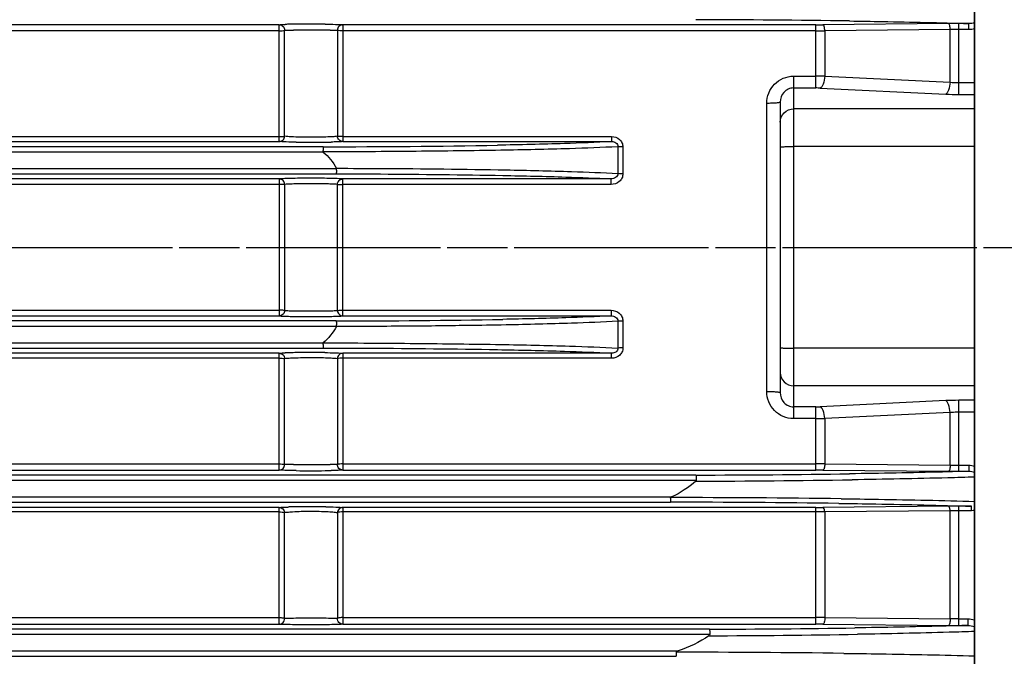
# Model space of a CAD drawing. Extents: x 1749 to 3598, y 0 to 1308.
# Drawn here: x 2243 to 2317, y 728 to 776 of the extents above; entities that cross this region are included whole.
import ezdxf

# ---------------------------------------------------------------- set-up
doc = ezdxf.new("R2010")
doc.units = 0
doc.header["$LTSCALE"] = 10
doc.header["$MEASUREMENT"] = 0
doc.linetypes.add('CENTER', pattern=[2, 1.25, -0.25, 0.25, -0.25])
doc.layers.get('0').update_dxf_attribs({"linetype": 'CONTINUOUS'})

msp = doc.modelspace()

# ---------------------------------------------------------------- linework, layer by layer
for p, q in [((2314.70948, 892.18432), (2314.70948, 642.23554)), ((2314.70948, 642.23554), (2314.70948, 889.18432)), ((2262.84305, 775.29507), (2201.4668, 775.29507)), ((2262.84305, 766.58215), (2262.84305, 775.29507)), ((2267.57591, 775.29507), (2267.57591, 766.58215)), ((2302.86959, 775.29507), (2267.57591, 775.29507)), ((2302.86959, 770.579), (2302.86959, 775.29507)), ((2312.75653, 775.38371), (2303.39815, 775.29743)), ((2313.54937, 770.09429), (2313.54937, 775.38726)), ((2314.28466, 775.38726), (2313.54937, 775.38726)), ((2314.28465, 774.93301), (2314.28465, 775.38726)), ((2262.84305, 774.8395), (2201.4668, 774.8395)), ((2263.23746, 766.97726), (2263.23746, 774.88592)), ((2267.18151, 774.88592), (2267.18151, 766.97726)), ((2302.86959, 774.8395), (2267.57591, 774.8395)), ((2312.88867, 774.93247), (2303.53029, 774.84502)), ((2303.53029, 774.84502), (2303.53029, 771.45829)), ((2312.88867, 771.01106), (2312.88867, 774.93247)), ((2314.28465, 774.93301), (2313.54937, 774.93301)), ((2301.20948, 771.45978), (2301.20948, 745.90886)), ((2301.20948, 771.45978), (2302.86959, 771.45978)), ((2303.53029, 771.45829), (2312.88867, 771.01106)), ((2301.20948, 770.579), (2302.86959, 770.579)), ((2313.54937, 770.9823), (2314.70948, 770.9823)), ((2303.19994, 770.57121), (2312.55832, 770.1176)), ((2313.54937, 770.09429), (2314.70948, 770.09429)), ((2299.20948, 747.938), (2299.20948, 769.43064)), ((2300.20948, 769.52358), (2300.20948, 747.84602)), ((2314.70948, 769.01343), (2301.20948, 769.01343)), ((2221.18892, 766.9535), (2262.84305, 766.9535)), ((2267.57591, 766.9535), (2287.63766, 766.9535)), ((2287.63766, 766.9535), (2287.63766, 766.58215)), ((2266.10255, 766.19452), (2221.12065, 766.19452)), ((2221.18892, 766.58215), (2262.84305, 766.58215)), ((2267.57591, 766.58215), (2287.63766, 766.58215)), ((2288.10769, 766.19859), (2288.10769, 764.19046)), ((2288.47604, 766.18281), (2288.47601, 764.1789)), ((2314.70948, 766.21376), (2301.20948, 766.21376)), ((2266.11085, 765.80198), (2222.69765, 765.79466)), ((2224.21052, 764.57398), (2267.10489, 764.58009)), ((2224.92786, 764.17412), (2267.08692, 764.17412)), ((2262.84305, 763.79175), (2225.65763, 763.79175)), ((2262.84305, 763.37571), (2225.65763, 763.37571)), ((2262.84305, 763.79175), (2262.84305, 753.57689)), ((2263.23746, 763.38919), (2263.23746, 753.97945)), ((2267.18151, 753.97945), (2267.18151, 763.38919)), ((2267.57591, 753.57689), (2267.57591, 763.79175)), ((2287.59847, 763.79175), (2267.57591, 763.79175)), ((2287.59847, 763.37571), (2267.57591, 763.37571)), ((2287.59847, 763.37571), (2287.59847, 763.79175)), ((2225.65763, 753.99293), (2262.84305, 753.99293)), ((2267.57591, 753.99293), (2287.59848, 753.99293)), ((2287.59848, 753.99293), (2287.59848, 753.57689)), ((2267.08692, 753.19452), (2224.92786, 753.19452)), ((2225.65763, 753.57689), (2262.84305, 753.57689)), ((2267.57591, 753.57689), (2287.59848, 753.57689)), ((2288.10769, 753.17818), (2288.10769, 751.17005)), ((2288.47602, 753.18974), (2288.47605, 751.18583)), ((2267.10492, 752.78855), (2224.21052, 752.79466)), ((2222.69765, 751.57398), (2266.11063, 751.56666)), ((2221.12065, 751.17412), (2266.10255, 751.17412)), ((2262.84305, 750.78649), (2221.18892, 750.78649)), ((2262.84305, 742.07357), (2262.84305, 750.78649)), ((2267.57591, 750.78649), (2267.57591, 742.07357)), ((2287.63768, 750.78649), (2267.57591, 750.78649)), ((2287.63767, 750.41514), (2287.63767, 750.78649)), ((2314.70948, 751.15488), (2301.20948, 751.15488)), ((2262.84305, 750.41514), (2221.18892, 750.41514)), ((2263.23746, 742.48272), (2263.23746, 750.39138)), ((2267.18151, 750.39138), (2267.18151, 742.48272)), ((2287.63767, 750.41514), (2267.57591, 750.41514)), ((2314.70948, 748.35521), (2301.20948, 748.35521)), ((2312.55832, 747.25104), (2303.19994, 746.79742)), ((2313.54937, 741.98138), (2313.54937, 747.27435)), ((2314.70948, 747.27435), (2313.54937, 747.27435)), ((2302.86959, 746.78964), (2301.20948, 746.78964)), ((2302.86959, 742.07357), (2302.86959, 746.78964)), ((2312.88867, 746.35758), (2303.53029, 745.91034)), ((2312.88867, 742.43617), (2312.88867, 746.35758)), ((2314.70948, 746.38634), (2313.54948, 746.38634)), ((2302.86959, 745.90886), (2301.20948, 745.90886)), ((2303.53029, 745.91034), (2303.53029, 742.52362)), ((2201.4668, 742.52914), (2262.84305, 742.52914)), ((2201.4668, 742.07357), (2262.84305, 742.07357)), ((2267.57591, 742.52914), (2302.86959, 742.52914)), ((2267.57591, 742.07357), (2302.86959, 742.07357)), ((2303.39815, 742.07121), (2312.75653, 741.98493)), ((2303.53029, 742.52362), (2312.88867, 742.43617)), ((2313.54937, 741.98138), (2314.28474, 741.98138)), ((2313.55086, 742.43563), (2314.28474, 742.43563)), ((2314.28474, 742.43563), (2314.28474, 741.98138)), ((2293.95257, 741.29466), (2200.66748, 741.29466)), ((2293.92975, 741.69452), (2201.08775, 741.69452)), ((2200.66748, 740.07398), (2292.09856, 740.07398)), ((2201.08775, 739.67412), (2292.01743, 739.67412)), ((2262.84305, 739.28033), (2201.48153, 739.28033)), ((2262.84305, 730.57373), (2262.84305, 739.28033)), ((2267.57591, 739.28033), (2267.57591, 730.57373)), ((2302.86959, 739.28033), (2267.57591, 739.28033)), ((2302.86959, 730.57373), (2302.86959, 739.28033)), ((2312.75653, 739.37011), (2303.39815, 739.28273)), ((2312.88867, 739.0324), (2303.53029, 738.94704)), ((2312.88867, 730.97114), (2312.88867, 739.0324)), ((2313.54937, 730.48004), (2313.54937, 739.37371)), ((2314.48756, 739.37371), (2313.54937, 739.37371)), ((2314.48756, 739.0396), (2313.54937, 739.0396)), ((2314.48756, 739.0396), (2314.48756, 739.37371)), ((2262.84305, 738.94852), (2201.48153, 738.94852)), ((2263.23746, 730.98947), (2263.23746, 738.89181)), ((2267.18151, 738.89181), (2267.18151, 730.98947)), ((2302.86959, 738.94852), (2267.57591, 738.94852)), ((2303.53029, 738.94704), (2303.53029, 731.06101)), ((2201.52473, 731.06882), (2262.84305, 731.06882)), ((2267.57591, 731.06882), (2302.86959, 731.06882)), ((2303.53029, 731.06101), (2312.88867, 730.97114)), ((2313.54937, 730.97266), (2314.21877, 730.97266)), ((2314.21877, 730.97266), (2314.21877, 730.48004)), ((2294.93124, 730.19452), (2201.14552, 730.19452)), ((2201.52473, 730.57373), (2262.84305, 730.57373)), ((2267.57591, 730.57373), (2302.86959, 730.57373)), ((2303.39815, 730.57133), (2312.75653, 730.48364)), ((2313.54937, 730.48004), (2314.21877, 730.48004)), ((2294.96147, 729.79466), (2200.72525, 729.79466)), ((2200.72525, 728.57398), (2292.60711, 728.57398)), ((2201.14552, 728.17412), (2292.44624, 728.17412))]:
    msp.add_line(p, q)
at = {"color": 1, "linetype": 'CENTER'}
for p, q in [((1902.37275, 758.68432), (2363.52092, 758.68432)), ((1940.37275, 758.68432), (2486.07812, 758.68432))]:
    msp.add_line(p, q, dxfattribs=at)
for centre, radius, start, end in [((2264.22182, 748.55947), 26.77923, 91.2229393, 92.0256957), ((2264.76173, 725.51439), 49.8306, 90.749957, 91.2780689), ((2265.21065, 690.54017), 84.80771, 89.296862, 90.7439501), ((2290.7625, -282.47788), 1058.15674, 89.20822376, 89.8285036), ((2302.87935, 832.14031), 56.84524, 269.9901598, 270.5229169), ((2313.5427, 688.30887), 87.07839, 89.9956055, 90.5172855), ((2265.20131, 395.47755), 379.41545, 89.7834846, 90.1949809), ((2302.88165, 812.89081), 38.05132, 269.9818397, 270.9767374), ((2302.87272, 625.98511), 145.47467, 89.7410122, 90.0012328), ((2302.87425, 763.76091), 6.81809, 87.2620075, 90.0391473), ((2313.53814, 778.32673), 7.34444, 264.9267209, 270.0876368), ((2313.53101, 790.39728), 20.30299, 267.2539969, 270.0518304), ((2265.21082, 852.02222), 85.49275, 269.2614726, 270.6986978), ((2266.09099, 1504.74906), 738.55454, 270.0008968, 271.01174405), ((2265.60787, 819.20952), 52.67764, 270.7020745, 271.2096518), ((2266.35996, 1470.21155), 717.0174, 270.05809043, 271.05194297), ((2264.21752, 724.15348), 26.6765, 91.2240098, 92.029678), ((2264.75905, 701.06907), 49.76724, 90.7511358, 91.279618), ((2265.21074, 665.92503), 84.91418, 89.2994549, 90.745018), ((2313.54352, 726.43938), 20.83497, 89.9838945, 92.7102782), ((2302.87425, 753.60768), 6.81804, 269.960843, 272.7380022), ((2302.88375, 886.48094), 140.57208, 269.9942295, 270.2635255), ((2265.20341, 1109.65491), 367.17934, 269.79833, 270.223798), ((2265.21073, 827.36576), 85.34495, 269.2617692, 270.7007317), ((2265.60864, 794.57091), 52.54768, 270.7042188, 271.2124563), ((2302.87248, 703.3819), 39.14724, 89.0371889, 90.0042339), ((2302.87936, 685.23028), 56.84329, 89.4770739, 90.0098494), ((2313.53284, 826.85782), 84.87645, 269.4759475, 270.0111615), ((2291.32082, 1708.71454), 967.47633, 270.15411104, 270.84428486), ((2291.29625, 1736.35268), 994.66165, 270.15169813, 270.81157451), ((2290.58299, -422.67864), 1162.69656, 89.30107273, 89.92922171), ((2264.73609, 692.04635), 47.28446, 90.6449614, 91.4406188), ((2265.20742, 654.69118), 84.64258, 89.257822, 90.6793562), ((2290.48921, -346.67254), 1086.34773, 89.25658533, 89.91939907), ((2302.87935, 795.38681), 56.10648, 269.9900325, 270.5298048), ((2313.54281, 653.33824), 86.03547, 89.9956283, 90.5236323), ((2313.54507, 709.12985), 29.90975, 89.9917599, 91.2575142), ((2302.881, 596.58526), 142.36327, 89.7386843, 90.0045921), ((2302.87248, 703.37675), 27.69207, 88.6388362, 90.0059755), ((2313.53404, 593.65698), 137.31567, 89.9936031, 90.2692854), ((2291.53457, 1687.84295), 957.65445, 270.20322038, 270.85296451), ((2302.87936, 674.66816), 55.90557, 89.4683002, 90.0100123), ((2313.53347, 814.17463), 83.69459, 269.4681132, 270.0108853), ((2291.57912, 1631.85408), 902.15332, 270.21072843, 270.91512364), ((2290.73236, -430.56582), 1159.04894, 89.29719406, 89.91472665)]:
    msp.add_arc(centre, radius, start, end)
for points, knots in [([(2262.84305, 775.29507), (2262.84736, 775.29574), (2262.86873, 775.29874), (2262.89021, 775.30087), (2262.90736, 775.3024)], [0, 0, 0, 0, 0.20216982, 1, 1, 1, 1]), ([(2262.84305, 775.29507), (2262.94523, 775.29433), (2263.15781, 775.20509), (2263.24082, 774.98901), (2263.23746, 774.88592)], [0, 0, 0, 0, 0.49763981, 1, 1, 1, 1]), ([(2262.90736, 775.3024), (2262.92979, 775.30441), (2263.05228, 775.31345), (2263.17502, 775.31837), (2263.27523, 775.32196)], [0, 0, 0, 0, 0.18343061, 1, 1, 1, 1]), ([(2266.25139, 775.34149), (2266.50984, 775.33821), (2266.92613, 775.32955), (2267.34271, 775.31667), (2267.50017, 775.30339)], [0, 0, 0, 0, 0.62059571, 1, 1, 1, 1]), ([(2267.57591, 775.29507), (2267.47374, 775.29433), (2267.26116, 775.20509), (2267.17815, 774.98901), (2267.18151, 774.88592)], [0, 0, 0, 0, 0.4976398, 1, 1, 1, 1]), ([(2267.50017, 775.30339), (2267.50782, 775.30275), (2267.53312, 775.30048), (2267.5584, 775.2978), (2267.57591, 775.29507)], [0, 0, 0, 0, 0.30231794, 1, 1, 1, 1]), ([(2303.53029, 774.84502), (2303.53404, 774.9497), (2303.52125, 775.09539), (2303.46821, 775.24759), (2303.42026, 775.29579), (2303.39815, 775.29743)], [0, 0, 0, 0, 0.6394236, 0.864646, 1, 1, 1, 1]), ([(2305.38481, 775.57782), (2306.20661, 775.566), (2309.17353, 775.5186), (2312.14025, 775.45353), (2314.28466, 775.38726)], [0, 0, 0, 0, 0.27697948, 1, 1, 1, 1]), ([(2312.88867, 774.93247), (2312.89231, 775.03691), (2312.87947, 775.18224), (2312.82644, 775.33406), (2312.77859, 775.38207), (2312.75653, 775.38371)], [0, 0, 0, 0, 0.63952976, 0.86464826, 1, 1, 1, 1]), ([(2262.84305, 774.8395), (2262.87367, 774.8395), (2262.98074, 774.84152), (2263.08835, 774.8478), (2263.16359, 774.86188)], [0, 0, 0, 0, 0.28568602, 1, 1, 1, 1]), ([(2263.16359, 774.86188), (2263.17231, 774.86351), (2263.19731, 774.86919), (2263.22426, 774.87504), (2263.23746, 774.88592)], [0, 0, 0, 0, 0.34135086, 1, 1, 1, 1]), ([(2263.23746, 774.88592), (2263.26655, 774.88658), (2263.49078, 774.88922), (2263.71501, 774.89007), (2263.91014, 774.8908)], [0, 0, 0, 0, 0.1297944, 1, 1, 1, 1]), ([(2266.63508, 774.89029), (2266.70068, 774.89), (2266.88283, 774.88886), (2267.065, 774.88857), (2267.18151, 774.88592)], [0, 0, 0, 0, 0.36017264, 1, 1, 1, 1]), ([(2267.25537, 774.86188), (2267.24666, 774.86351), (2267.22165, 774.86919), (2267.19471, 774.87504), (2267.18151, 774.88592)], [0, 0, 0, 0, 0.34135086, 1, 1, 1, 1]), ([(2267.57591, 774.8395), (2267.5453, 774.8395), (2267.43823, 774.84152), (2267.33062, 774.8478), (2267.25537, 774.86188)], [0, 0, 0, 0, 0.28568602, 1, 1, 1, 1]), ([(2313.54937, 774.93301), (2313.49334, 774.93301), (2313.2731, 774.93296), (2313.05287, 774.93274), (2312.88867, 774.93247)], [0, 0, 0, 0, 0.2544484, 1, 1, 1, 1]), ([(2299.20948, 769.43064), (2299.20951, 769.69241), (2299.31188, 770.22146), (2299.75218, 770.8953), (2300.41671, 771.35197), (2300.94711, 771.45979), (2301.20948, 771.45978)], [0, 0, 0, 0, 0.24978579, 0.49957357, 0.74963556, 1, 1, 1, 1]), ([(2303.53029, 771.45829), (2303.51453, 771.25678), (2303.46822, 770.97888), (2303.33519, 770.68427), (2303.24603, 770.58839), (2303.19994, 770.57121)], [0, 0, 0, 0, 0.62285914, 0.8484468, 1, 1, 1, 1]), ([(2301.20948, 770.579), (2301.07296, 770.579), (2300.79842, 770.51729), (2300.36289, 770.19504), (2300.2095, 769.78259), (2300.20948, 769.52328)], [0, 0, 0, 0, 0.25744351, 0.51102677, 1, 1, 1, 1]), ([(2312.88867, 771.01106), (2312.87327, 770.80822), (2312.82718, 770.5284), (2312.69408, 770.23166), (2312.60463, 770.13488), (2312.55832, 770.11759)], [0, 0, 0, 0, 0.62293725, 0.84864362, 1, 1, 1, 1]), ([(2300.20948, 769.52328), (2300.20948, 769.51448), (2300.17702, 769.49784), (2300.12435, 769.48507), (2300.02985, 769.46909), (2299.85106, 769.45033), (2299.57267, 769.43463), (2299.33707, 769.43064), (2299.20948, 769.43064)], [0, 0, 0, 0, 0.02606736, 0.08478457, 0.17748652, 0.30100358, 0.6220083, 1, 1, 1, 1]), ([(2300.20948, 768.02251), (2300.20948, 768.27565), (2300.42506, 768.80423), (2300.9547, 769.01343), (2301.20948, 769.01343)], [0, 0, 0, 0, 0.49838726, 1, 1, 1, 1]), ([(2262.84305, 766.58215), (2262.94306, 766.58279), (2263.15087, 766.66815), (2263.23705, 766.87629), (2263.23746, 766.97726)], [0, 0, 0, 0, 0.49760896, 1, 1, 1, 1]), ([(2262.84305, 766.9535), (2262.87373, 766.9535), (2262.98081, 766.95455), (2263.08803, 766.95769), (2263.1641, 766.965)], [0, 0, 0, 0, 0.28649283, 1, 1, 1, 1]), ([(2263.1641, 766.965), (2263.17272, 766.96583), (2263.19722, 766.96884), (2263.22257, 766.97098), (2263.23746, 766.97726)], [0, 0, 0, 0, 0.34892857, 1, 1, 1, 1]), ([(2263.90916, 766.92327), (2263.76226, 766.92896), (2263.53896, 766.94355), (2263.3125, 766.95695), (2263.23746, 766.97726)], [0, 0, 0, 0, 0.65411191, 1, 1, 1, 1]), ([(2266.6373, 766.92866), (2266.19092, 766.90804), (2265.28117, 766.89655), (2264.37149, 766.90535), (2263.90916, 766.92327)], [0, 0, 0, 0, 0.49130845, 1, 1, 1, 1]), ([(2267.18151, 766.97726), (2267.11976, 766.96055), (2266.93655, 766.9468), (2266.75544, 766.93412), (2266.6373, 766.92866)], [0, 0, 0, 0, 0.35104592, 1, 1, 1, 1]), ([(2267.25487, 766.965), (2267.24625, 766.96583), (2267.22175, 766.96884), (2267.19639, 766.97098), (2267.18151, 766.97726)], [0, 0, 0, 0, 0.34892865, 1, 1, 1, 1]), ([(2267.57591, 766.58215), (2267.47591, 766.58279), (2267.2681, 766.66815), (2267.18192, 766.87629), (2267.18151, 766.97726)], [0, 0, 0, 0, 0.49760888, 1, 1, 1, 1]), ([(2267.57591, 766.9535), (2267.54523, 766.9535), (2267.43816, 766.95455), (2267.33093, 766.95769), (2267.25487, 766.965)], [0, 0, 0, 0, 0.28649274, 1, 1, 1, 1]), ([(2287.63766, 766.9535), (2287.84412, 766.9535), (2288.17233, 766.84059), (2288.4289, 766.50014), (2288.47596, 766.28764), (2288.47604, 766.18281)], [0, 0, 0, 0, 0.49619321, 0.74805566, 1, 1, 1, 1]), ([(2262.90601, 766.57495), (2262.89976, 766.57551), (2262.87873, 766.57751), (2262.85772, 766.57987), (2262.84305, 766.58215)], [0, 0, 0, 0, 0.29708933, 1, 1, 1, 1]), ([(2264.10887, 766.53658), (2263.85826, 766.53998), (2263.4573, 766.54887), (2263.05597, 766.56146), (2262.90601, 766.57495)], [0, 0, 0, 0, 0.62470898, 1, 1, 1, 1]), ([(2266.10255, 766.19452), (2266.10451, 766.19205), (2266.10263, 766.17968), (2266.10581, 766.15744), (2266.1074, 766.12018), (2266.11337, 766.04949), (2266.1067, 765.94007), (2266.0855, 765.85015), (2266.07273, 765.80197)], [0, 0, 0, 0, 0.02382942, 0.08352858, 0.17737247, 0.30199039, 0.62267324, 1, 1, 1, 1]), ([(2267.26055, 766.55989), (2267.22236, 766.55824), (2267.04221, 766.55125), (2266.86197, 766.54664), (2266.71994, 766.54362)], [0, 0, 0, 0, 0.21201337, 1, 1, 1, 1]), ([(2267.57591, 766.58215), (2267.55987, 766.57965), (2267.45501, 766.56831), (2267.34963, 766.56375), (2267.26055, 766.55989)], [0, 0, 0, 0, 0.15406415, 1, 1, 1, 1]), ([(2287.63766, 766.58215), (2286.46209, 766.51123), (2283.62675, 766.40563), (2280.79074, 766.33998), (2279.13191, 766.30966)], [0, 0, 0, 0, 0.41515148, 1, 1, 1, 1]), ([(2288.10769, 766.19859), (2286.90611, 766.12776), (2283.99019, 766.02343), (2281.07368, 765.9585), (2279.36031, 765.92853)], [0, 0, 0, 0, 0.41259617, 1, 1, 1, 1]), ([(2287.63766, 766.58215), (2287.74716, 766.58305), (2287.92239, 766.53943), (2288.08064, 766.37232), (2288.10945, 766.25545), (2288.10767, 766.19859)], [0, 0, 0, 0, 0.49070134, 0.7450401, 1, 1, 1, 1]), ([(2288.47606, 766.18281), (2288.43762, 766.18281), (2288.31483, 766.18468), (2288.19122, 766.18583), (2288.10769, 766.19859)], [0, 0, 0, 0, 0.31265165, 1, 1, 1, 1]), ([(2300.20948, 766.15606), (2300.20948, 766.1635), (2300.24618, 766.17067), (2300.29348, 766.1808), (2300.39013, 766.18945), (2300.51076, 766.19792), (2300.66115, 766.20471), (2300.89651, 766.21184), (2301.08191, 766.21376), (2301.20948, 766.21376)], [0, 0, 0, 0, 0.02219196, 0.07976735, 0.17231557, 0.2962621, 0.4471179, 0.61926394, 1, 1, 1, 1]), ([(2279.36031, 765.92853), (2277.25753, 765.89175), (2272.83853, 765.8434), (2268.41937, 765.81175), (2266.10325, 765.80948)], [0, 0, 0, 0, 0.47589727, 1, 1, 1, 1]), ([(2267.08004, 764.58009), (2267.08933, 764.53003), (2267.10067, 764.43594), (2267.10139, 764.32372), (2267.09561, 764.25105), (2267.09349, 764.21206), (2267.08937, 764.19), (2267.08975, 764.17594), (2267.08692, 764.17412)], [0, 0, 0, 0, 0.3744631, 0.69594546, 0.82073606, 0.91491319, 0.97522282, 1, 1, 1, 1]), ([(2267.08692, 764.17412), (2268.1923, 764.17176), (2272.33803, 764.15528), (2276.48373, 764.11134), (2279.52356, 764.05364)], [0, 0, 0, 0, 0.26663031, 1, 1, 1, 1]), ([(2267.10091, 764.58609), (2268.2259, 764.58369), (2272.44525, 764.57675), (2276.66453, 764.5276), (2279.75833, 764.46829)], [0, 0, 0, 0, 0.2666261, 1, 1, 1, 1]), ([(2279.52356, 764.05364), (2281.09129, 764.02389), (2283.78364, 763.95999), (2286.4753, 763.85852), (2287.59847, 763.79175)], [0, 0, 0, 0, 0.5822184, 1, 1, 1, 1]), ([(2279.75833, 764.46829), (2281.38919, 764.43702), (2284.17309, 764.3698), (2286.95631, 764.26253), (2288.10769, 764.19046)], [0, 0, 0, 0, 0.58573899, 1, 1, 1, 1]), ([(2288.10761, 764.19046), (2288.10716, 764.13013), (2288.06973, 764.00881), (2287.89826, 763.83851), (2287.71455, 763.79079), (2287.59847, 763.79175)], [0, 0, 0, 0, 0.25581328, 0.50777245, 1, 1, 1, 1]), ([(2288.47601, 764.1789), (2288.476, 764.06986), (2288.42462, 763.84871), (2288.15509, 763.49636), (2287.814, 763.37573), (2287.59847, 763.37571)], [0, 0, 0, 0, 0.25134067, 0.50319656, 1, 1, 1, 1]), ([(2288.47601, 764.1789), (2288.43758, 764.1789), (2288.3148, 764.18028), (2288.19158, 764.18107), (2288.10769, 764.19046)], [0, 0, 0, 0, 0.312823, 1, 1, 1, 1]), ([(2267.57591, 763.79175), (2267.48292, 763.80627), (2267.20941, 763.81498), (2266.6961, 763.83334), (2266.00078, 763.84137), (2265.20948, 763.84556), (2264.41818, 763.84137), (2263.72287, 763.83334), (2263.20956, 763.81498), (2262.93605, 763.80627), (2262.84305, 763.79175)], [0, 0, 0, 0, 0.05963263, 0.17281338, 0.32579762, 0.49999952, 0.67420159, 0.82718622, 0.94036685, 1, 1, 1, 1]), ([(2263.23746, 763.38919), (2263.23903, 763.4913), (2263.1545, 763.70363), (2262.9442, 763.79106), (2262.84305, 763.79175)], [0, 0, 0, 0, 0.50240556, 1, 1, 1, 1]), ([(2263.23746, 763.38919), (2263.19318, 763.3786), (2263.05982, 763.38142), (2262.92912, 763.37571), (2262.84305, 763.37571)], [0, 0, 0, 0, 0.34596066, 1, 1, 1, 1]), ([(2267.18151, 763.38919), (2267.10386, 763.39993), (2266.87615, 763.40651), (2266.4483, 763.42012), (2265.86894, 763.42613), (2265.20948, 763.42925), (2264.55003, 763.42613), (2263.97067, 763.42012), (2263.54282, 763.40651), (2263.31511, 763.39993), (2263.23746, 763.38919)], [0, 0, 0, 0, 0.05960494, 0.17277058, 0.32577479, 0.4999996, 0.67422459, 0.82722891, 0.94039504, 1, 1, 1, 1]), ([(2267.18151, 763.38919), (2267.17993, 763.4913), (2267.26446, 763.70363), (2267.47477, 763.79106), (2267.57591, 763.79175)], [0, 0, 0, 0, 0.50240386, 1, 1, 1, 1]), ([(2267.18151, 763.38919), (2267.22579, 763.3786), (2267.35915, 763.38142), (2267.48985, 763.37571), (2267.57591, 763.37571)], [0, 0, 0, 0, 0.3459607, 1, 1, 1, 1]), ([(2263.23746, 753.97945), (2263.19318, 753.99004), (2263.05982, 753.98722), (2262.92912, 753.99293), (2262.84305, 753.99293)], [0, 0, 0, 0, 0.3459607, 1, 1, 1, 1]), ([(2263.23746, 753.97945), (2263.23903, 753.87733), (2263.1545, 753.66501), (2262.9442, 753.57758), (2262.84305, 753.57689)], [0, 0, 0, 0, 0.5024039, 1, 1, 1, 1]), ([(2263.23746, 753.97945), (2263.31511, 753.96871), (2263.54281, 753.96213), (2263.97066, 753.94852), (2264.55003, 753.9425), (2265.20948, 753.93939), (2265.86894, 753.9425), (2266.4483, 753.94852), (2266.87615, 753.96213), (2267.10386, 753.96871), (2267.18151, 753.97945)], [0, 0, 0, 0, 0.05960491, 0.17277088, 0.32577512, 0.49999986, 0.67422462, 0.82722886, 0.94039503, 1, 1, 1, 1]), ([(2267.18151, 753.97945), (2267.17993, 753.87733), (2267.26446, 753.66501), (2267.47477, 753.57758), (2267.57591, 753.57689)], [0, 0, 0, 0, 0.50240556, 1, 1, 1, 1]), ([(2267.18151, 753.97945), (2267.22579, 753.99004), (2267.35915, 753.98722), (2267.48985, 753.99293), (2267.57591, 753.99293)], [0, 0, 0, 0, 0.34596068, 1, 1, 1, 1]), ([(2287.59848, 753.99293), (2287.81369, 753.99293), (2288.15437, 753.87261), (2288.42445, 753.52062), (2288.47594, 753.29909), (2288.47602, 753.18974)], [0, 0, 0, 0, 0.49602363, 0.747957, 1, 1, 1, 1]), ([(2262.84305, 753.57689), (2262.93605, 753.56237), (2263.20956, 753.55366), (2263.72287, 753.5353), (2264.41818, 753.52727), (2265.20948, 753.52308), (2266.00078, 753.52727), (2266.6961, 753.5353), (2267.2094, 753.55366), (2267.48292, 753.56237), (2267.57591, 753.57689)], [0, 0, 0, 0, 0.05963311, 0.17281355, 0.32579809, 0.49999984, 0.67420161, 0.82718623, 0.94036669, 1, 1, 1, 1]), ([(2267.08692, 753.19452), (2267.08975, 753.19269), (2267.08942, 753.17865), (2267.09359, 753.15657), (2267.09577, 753.11759), (2267.10156, 753.04491), (2267.10076, 752.93269), (2267.08933, 752.83861), (2267.08004, 752.78855)], [0, 0, 0, 0, 0.02479338, 0.08511476, 0.17929993, 0.3040917, 0.62554997, 1, 1, 1, 1]), ([(2287.59848, 753.57689), (2286.47532, 753.51012), (2283.78366, 753.40865), (2281.0913, 753.34475), (2279.52356, 753.315)], [0, 0, 0, 0, 0.41777823, 1, 1, 1, 1]), ([(2288.10769, 753.17818), (2286.95632, 753.10611), (2284.1731, 752.99884), (2281.3892, 752.93162), (2279.75833, 752.90035)], [0, 0, 0, 0, 0.4142581, 1, 1, 1, 1]), ([(2287.59848, 753.57689), (2287.71438, 753.57785), (2287.8978, 753.53024), (2288.06962, 753.36027), (2288.10715, 753.23871), (2288.10762, 753.17818)], [0, 0, 0, 0, 0.49140977, 0.74333231, 1, 1, 1, 1]), ([(2288.47606, 753.18974), (2288.43762, 753.18974), (2288.31483, 753.18836), (2288.1916, 753.18757), (2288.10769, 753.17818)], [0, 0, 0, 0, 0.31281791, 1, 1, 1, 1]), ([(2279.75833, 752.90035), (2278.79393, 752.88186), (2276.25137, 752.84129), (2272.03224, 752.79226), (2268.77743, 752.78613), (2267.10094, 752.78255)], [0, 0, 0, 0, 0.22860669, 0.60266824, 1, 1, 1, 1]), ([(2266.07273, 751.56666), (2266.08552, 751.5185), (2266.10641, 751.42851), (2266.11279, 751.31912), (2266.10688, 751.24844), (2266.10547, 751.21119), (2266.10244, 751.18897), (2266.1045, 751.17659), (2266.10255, 751.17412)], [0, 0, 0, 0, 0.37735114, 0.69810916, 0.82270333, 0.91651024, 0.97619209, 1, 1, 1, 1]), ([(2266.10303, 751.55916), (2268.41919, 751.5569), (2272.83841, 751.52522), (2277.25749, 751.47689), (2279.36031, 751.44011)], [0, 0, 0, 0, 0.52410098, 1, 1, 1, 1]), ([(2262.84305, 750.78649), (2262.86368, 750.7897), (2263.00661, 750.80386), (2263.15013, 750.80884), (2263.27271, 750.81325)], [0, 0, 0, 0, 0.14542252, 1, 1, 1, 1]), ([(2262.84305, 750.78649), (2262.94306, 750.78585), (2263.15087, 750.70049), (2263.23705, 750.49235), (2263.23746, 750.39138)], [0, 0, 0, 0, 0.4976089, 1, 1, 1, 1]), ([(2266.10255, 751.17412), (2267.25559, 751.17287), (2271.59887, 751.15987), (2275.94216, 751.11725), (2279.13191, 751.05898)], [0, 0, 0, 0, 0.26547329, 1, 1, 1, 1]), ([(2266.24895, 750.83286), (2266.50779, 750.82959), (2266.92484, 750.82094), (2267.34218, 750.80809), (2267.50001, 750.79482)], [0, 0, 0, 0, 0.62040288, 1, 1, 1, 1]), ([(2267.57591, 750.78649), (2267.47591, 750.78585), (2267.2681, 750.70049), (2267.18192, 750.49235), (2267.18151, 750.39138)], [0, 0, 0, 0, 0.49760896, 1, 1, 1, 1]), ([(2267.50001, 750.79482), (2267.50768, 750.79417), (2267.53303, 750.7919), (2267.55837, 750.78922), (2267.57591, 750.78649)], [0, 0, 0, 0, 0.30236804, 1, 1, 1, 1]), ([(2279.13191, 751.05898), (2280.79073, 751.02866), (2283.62675, 750.963), (2286.46209, 750.85741), (2287.63768, 750.78649)], [0, 0, 0, 0, 0.58484455, 1, 1, 1, 1]), ([(2279.36031, 751.44011), (2281.07367, 751.41014), (2283.99018, 751.34521), (2286.9061, 751.24088), (2288.10769, 751.17005)], [0, 0, 0, 0, 0.5874002, 1, 1, 1, 1]), ([(2288.47605, 751.18583), (2288.47602, 751.08127), (2288.42911, 750.86909), (2288.17291, 750.52842), (2287.84442, 750.41516), (2287.63767, 750.41514)], [0, 0, 0, 0, 0.25130743, 0.5030805, 1, 1, 1, 1]), ([(2288.10768, 751.17005), (2288.10945, 751.11336), (2288.08081, 750.99668), (2287.92278, 750.82934), (2287.74734, 750.78559), (2287.63767, 750.78649)], [0, 0, 0, 0, 0.25421102, 0.50853611, 1, 1, 1, 1]), ([(2288.47605, 751.18583), (2288.43762, 751.18583), (2288.31482, 751.18396), (2288.19122, 751.18281), (2288.10769, 751.17005)], [0, 0, 0, 0, 0.3126519, 1, 1, 1, 1]), ([(2300.20948, 751.21257), (2300.20948, 751.20514), (2300.24618, 751.19797), (2300.29348, 751.18784), (2300.39013, 751.17919), (2300.51076, 751.17072), (2300.66115, 751.16392), (2300.89651, 751.1568), (2301.08191, 751.15488), (2301.20948, 751.15488)], [0, 0, 0, 0, 0.02219195, 0.07976735, 0.17231557, 0.2962621, 0.44711791, 0.61926395, 1, 1, 1, 1]), ([(2262.84305, 750.41514), (2262.87373, 750.41514), (2262.98081, 750.41409), (2263.08803, 750.41095), (2263.1641, 750.40363)], [0, 0, 0, 0, 0.28649274, 1, 1, 1, 1]), ([(2263.1641, 750.40363), (2263.17272, 750.4028), (2263.19722, 750.3998), (2263.22257, 750.39766), (2263.23746, 750.39138)], [0, 0, 0, 0, 0.34892865, 1, 1, 1, 1]), ([(2263.23746, 750.39138), (2263.31237, 750.41166), (2263.53843, 750.42506), (2263.76133, 750.43963), (2263.90797, 750.44532)], [0, 0, 0, 0, 0.34592722, 1, 1, 1, 1]), ([(2263.90797, 750.44532), (2264.36961, 750.46324), (2265.27855, 750.4721), (2266.18756, 750.46066), (2266.63388, 750.44013)], [0, 0, 0, 0, 0.5083593, 1, 1, 1, 1]), ([(2266.63388, 750.44013), (2266.75279, 750.43466), (2266.93504, 750.42194), (2267.1194, 750.40819), (2267.18151, 750.39138)], [0, 0, 0, 0, 0.64912182, 1, 1, 1, 1]), ([(2267.25487, 750.40363), (2267.24625, 750.4028), (2267.22175, 750.3998), (2267.19639, 750.39766), (2267.18151, 750.39138)], [0, 0, 0, 0, 0.34892856, 1, 1, 1, 1]), ([(2267.57591, 750.41514), (2267.54523, 750.41514), (2267.43816, 750.41409), (2267.33093, 750.41095), (2267.25487, 750.40363)], [0, 0, 0, 0, 0.28649286, 1, 1, 1, 1]), ([(2300.20948, 749.34613), (2300.20948, 749.09299), (2300.42506, 748.56441), (2300.9547, 748.35521), (2301.20948, 748.35521)], [0, 0, 0, 0, 0.49838726, 1, 1, 1, 1]), ([(2301.20948, 745.90886), (2300.947, 745.90886), (2300.41643, 746.01675), (2299.75189, 746.47364), (2299.31183, 747.14748), (2299.20947, 747.67635), (2299.20948, 747.938)], [0, 0, 0, 0, 0.25046785, 0.50058456, 0.75032613, 1, 1, 1, 1]), ([(2299.20948, 747.938), (2299.33707, 747.938), (2299.57267, 747.93401), (2299.85106, 747.91831), (2300.02985, 747.89955), (2300.12435, 747.88357), (2300.17702, 747.8708), (2300.20948, 747.85416), (2300.20948, 747.84536)], [0, 0, 0, 0, 0.37799168, 0.69899639, 0.82251346, 0.91521541, 0.97393263, 1, 1, 1, 1]), ([(2300.20948, 747.84536), (2300.20947, 747.58612), (2300.36283, 747.17372), (2300.79829, 746.85139), (2301.0729, 746.78964), (2301.20948, 746.78964)], [0, 0, 0, 0, 0.48884147, 0.74246177, 1, 1, 1, 1]), ([(2312.88867, 746.35758), (2312.87327, 746.56042), (2312.82718, 746.84024), (2312.69408, 747.13698), (2312.60463, 747.23375), (2312.55832, 747.25104)], [0, 0, 0, 0, 0.62293946, 0.84864504, 1, 1, 1, 1]), ([(2303.53029, 745.91034), (2303.51453, 746.11186), (2303.46822, 746.38976), (2303.33519, 746.68437), (2303.24603, 746.78025), (2303.19994, 746.79742)], [0, 0, 0, 0, 0.62285895, 0.84844673, 1, 1, 1, 1]), ([(2313.54948, 746.38634), (2313.49332, 746.38635), (2313.27281, 746.38397), (2313.05238, 746.37225), (2312.88867, 746.35758)], [0, 0, 0, 0, 0.25465971, 1, 1, 1, 1]), ([(2262.84305, 742.52914), (2262.87367, 742.52914), (2262.98074, 742.52712), (2263.08835, 742.52084), (2263.16359, 742.50676)], [0, 0, 0, 0, 0.28568603, 1, 1, 1, 1]), ([(2262.84305, 742.07357), (2262.94523, 742.07431), (2263.15781, 742.16355), (2263.24082, 742.37962), (2263.23746, 742.48272)], [0, 0, 0, 0, 0.4976398, 1, 1, 1, 1]), ([(2262.90745, 742.06623), (2262.90104, 742.0668), (2262.87953, 742.06884), (2262.85804, 742.07124), (2262.84305, 742.07357)], [0, 0, 0, 0, 0.29772152, 1, 1, 1, 1]), ([(2264.11113, 742.02789), (2263.86052, 742.03129), (2263.45927, 742.04016), (2263.05768, 742.0528), (2262.90745, 742.06623)], [0, 0, 0, 0, 0.62430273, 1, 1, 1, 1]), ([(2263.16359, 742.50676), (2263.17231, 742.50513), (2263.19731, 742.49945), (2263.22426, 742.4936), (2263.23746, 742.48272)], [0, 0, 0, 0, 0.34135086, 1, 1, 1, 1]), ([(2263.91101, 742.47784), (2263.82953, 742.47814), (2263.60501, 742.47943), (2263.38046, 742.47947), (2263.23746, 742.48272)], [0, 0, 0, 0, 0.36293467, 1, 1, 1, 1]), ([(2267.18151, 742.48272), (2267.15715, 742.48217), (2266.97586, 742.47984), (2266.79455, 742.47906), (2266.63761, 742.47836)], [0, 0, 0, 0, 0.13438101, 1, 1, 1, 1]), ([(2267.26066, 742.05128), (2267.22252, 742.04963), (2267.04252, 742.04263), (2266.86245, 742.03802), (2266.72054, 742.03499)], [0, 0, 0, 0, 0.211976, 1, 1, 1, 1]), ([(2267.57591, 742.07357), (2267.47374, 742.07431), (2267.26116, 742.16355), (2267.17815, 742.37962), (2267.18151, 742.48272)], [0, 0, 0, 0, 0.49763979, 1, 1, 1, 1]), ([(2267.25537, 742.50676), (2267.24666, 742.50513), (2267.22165, 742.49945), (2267.19471, 742.4936), (2267.18151, 742.48272)], [0, 0, 0, 0, 0.34135086, 1, 1, 1, 1]), ([(2267.57591, 742.52914), (2267.5453, 742.52914), (2267.43823, 742.52712), (2267.33062, 742.52084), (2267.25537, 742.50676)], [0, 0, 0, 0, 0.28568602, 1, 1, 1, 1]), ([(2267.57591, 742.07357), (2267.55988, 742.07107), (2267.45506, 742.05971), (2267.34972, 742.05514), (2267.26066, 742.05128)], [0, 0, 0, 0, 0.15404885, 1, 1, 1, 1]), ([(2303.53029, 742.52362), (2303.53404, 742.41894), (2303.52125, 742.27325), (2303.46821, 742.12105), (2303.42026, 742.07285), (2303.39815, 742.07121)], [0, 0, 0, 0, 0.63942439, 0.86464646, 1, 1, 1, 1]), ([(2314.28474, 741.98138), (2313.62948, 741.96113), (2310.66328, 741.87836), (2307.69634, 741.82409), (2305.38481, 741.79081)], [0, 0, 0, 0, 0.22092847, 1, 1, 1, 1]), ([(2312.88867, 742.43617), (2312.89231, 742.33173), (2312.87947, 742.1864), (2312.82644, 742.03458), (2312.77859, 741.98656), (2312.75653, 741.98492)], [0, 0, 0, 0, 0.63952442, 0.86464498, 1, 1, 1, 1]), ([(2312.88867, 742.43617), (2312.94242, 742.43608), (2313.16315, 742.43576), (2313.38388, 742.43564), (2313.55086, 742.43565)], [0, 0, 0, 0, 0.24351796, 1, 1, 1, 1]), ([(2293.92975, 741.69452), (2293.93291, 741.69309), (2293.93471, 741.67912), (2293.9392, 741.65752), (2293.94221, 741.61927), (2293.94747, 741.54797), (2293.95128, 741.43785), (2293.95238, 741.34485), (2293.95257, 741.29466)], [0, 0, 0, 0, 0.02593776, 0.08632097, 0.18007211, 0.30422537, 0.62497459, 1, 1, 1, 1]), ([(2314.73399, 741.54923), (2314.0621, 741.52721), (2311.01015, 741.43718), (2307.95734, 741.37891), (2305.5766, 741.34324)], [0, 0, 0, 0, 0.22017496, 1, 1, 1, 1]), ([(2292.01333, 740.01141), (2292.01803, 739.96812), (2292.02414, 739.88928), (2292.02799, 739.7843), (2292.01581, 739.71808), (2292.0224, 739.68184), (2292.01743, 739.67412)], [0, 0, 0, 0, 0.3865713, 0.7056922, 0.91846549, 1, 1, 1, 1]), ([(2304.76589, 739.93141), (2305.69422, 739.91963), (2309.01876, 739.87211), (2312.34312, 739.80516), (2314.73857, 739.73471)], [0, 0, 0, 0, 0.27922826, 1, 1, 1, 1]), ([(2262.84305, 739.28033), (2262.86052, 739.28309), (2262.97726, 739.29555), (2263.09457, 739.30033), (2263.19412, 739.30444)], [0, 0, 0, 0, 0.15075653, 1, 1, 1, 1]), ([(2262.84305, 739.28033), (2262.94208, 739.27974), (2263.14773, 739.19623), (2263.23532, 738.99174), (2263.23746, 738.89181)], [0, 0, 0, 0, 0.49767794, 1, 1, 1, 1]), ([(2263.19412, 739.30444), (2263.22036, 739.30552), (2263.33806, 739.31006), (2263.45581, 739.31352), (2263.54732, 739.31586)], [0, 0, 0, 0, 0.22290514, 1, 1, 1, 1]), ([(2263.82434, 738.96445), (2264.26272, 738.99182), (2265.15352, 739.0077), (2266.04424, 738.99482), (2266.49475, 738.97027)], [0, 0, 0, 0, 0.49328993, 1, 1, 1, 1]), ([(2266.3038, 739.32666), (2266.55252, 739.32326), (2266.9522, 739.31454), (2267.35216, 739.30157), (2267.50273, 739.28855)], [0, 0, 0, 0, 0.62204689, 1, 1, 1, 1]), ([(2267.57591, 739.28033), (2267.47689, 739.27974), (2267.27123, 739.19623), (2267.18365, 738.99174), (2267.18151, 738.89181)], [0, 0, 0, 0, 0.497678, 1, 1, 1, 1]), ([(2267.50273, 739.28855), (2267.5101, 739.28791), (2267.53455, 739.28566), (2267.55897, 739.28301), (2267.57591, 739.28033)], [0, 0, 0, 0, 0.30140372, 1, 1, 1, 1]), ([(2303.53029, 738.94704), (2303.52523, 739.02748), (2303.51217, 739.13857), (2303.44156, 739.27955), (2303.39815, 739.28273)], [0, 0, 0, 0, 0.64933625, 1, 1, 1, 1]), ([(2304.58422, 739.58375), (2305.50709, 739.57124), (2308.80857, 739.5208), (2312.10985, 739.44946), (2314.48756, 739.37371)], [0, 0, 0, 0, 0.27952551, 1, 1, 1, 1]), ([(2312.88867, 739.0324), (2312.88373, 739.11327), (2312.87075, 739.22485), (2312.80015, 739.36691), (2312.75653, 739.37011)], [0, 0, 0, 0, 0.64945444, 1, 1, 1, 1]), ([(2262.84305, 738.94852), (2262.87376, 738.94852), (2262.98117, 738.94604), (2263.08937, 738.93825), (2263.16426, 738.92103)], [0, 0, 0, 0, 0.28554436, 1, 1, 1, 1]), ([(2263.16426, 738.92103), (2263.17291, 738.91904), (2263.19799, 738.91218), (2263.22512, 738.90423), (2263.23746, 738.89181)], [0, 0, 0, 0, 0.33648898, 1, 1, 1, 1]), ([(2263.23746, 738.89181), (2263.30171, 738.91687), (2263.50119, 738.93779), (2263.69619, 738.95645), (2263.82434, 738.96445)], [0, 0, 0, 0, 0.34945421, 1, 1, 1, 1]), ([(2266.49475, 738.97027), (2266.64553, 738.96206), (2266.84601, 738.9495), (2267.07432, 738.91859), (2267.15319, 738.90285), (2267.18151, 738.89181)], [0, 0, 0, 0, 0.65427127, 0.86831698, 1, 1, 1, 1]), ([(2267.25471, 738.92103), (2267.24606, 738.91904), (2267.22098, 738.91218), (2267.19384, 738.90423), (2267.18151, 738.89181)], [0, 0, 0, 0, 0.33648896, 1, 1, 1, 1]), ([(2267.57591, 738.94852), (2267.5452, 738.94852), (2267.4378, 738.94604), (2267.32959, 738.93825), (2267.25471, 738.92103)], [0, 0, 0, 0, 0.28554438, 1, 1, 1, 1]), ([(2262.84305, 731.06882), (2262.92942, 731.06882), (2263.04882, 731.06152), (2263.17877, 731.02794), (2263.22657, 731.0048), (2263.23746, 730.98947)], [0, 0, 0, 0, 0.63441751, 0.86182856, 1, 1, 1, 1]), ([(2262.84305, 730.57373), (2262.94629, 730.57452), (2263.16121, 730.66553), (2263.24261, 730.88542), (2263.23746, 730.98947)], [0, 0, 0, 0, 0.4977444, 1, 1, 1, 1]), ([(2267.18151, 730.98947), (2267.10517, 730.99639), (2266.88128, 731.00049), (2266.22421, 731.01334), (2265.20953, 731.01421), (2264.19483, 731.01334), (2263.53773, 731.00049), (2263.31381, 730.99639), (2263.23746, 730.98947)], [0, 0, 0, 0, 0.05829754, 0.17011414, 0.49998644, 0.82986472, 0.94169141, 1, 1, 1, 1]), ([(2267.57591, 730.57373), (2267.47268, 730.57452), (2267.25776, 730.66553), (2267.17635, 730.88542), (2267.18151, 730.98947)], [0, 0, 0, 0, 0.49774436, 1, 1, 1, 1]), ([(2267.57591, 731.06882), (2267.48954, 731.06882), (2267.37015, 731.06152), (2267.24019, 731.02794), (2267.1924, 731.0048), (2267.18151, 730.98947)], [0, 0, 0, 0, 0.63441748, 0.86182855, 1, 1, 1, 1]), ([(2303.53029, 731.06101), (2303.53805, 730.94921), (2303.5269, 730.79173), (2303.47334, 730.62726), (2303.42208, 730.57307), (2303.39815, 730.57133)], [0, 0, 0, 0, 0.63523442, 0.86402153, 1, 1, 1, 1]), ([(2312.88867, 730.97114), (2312.89617, 730.85975), (2312.88492, 730.70296), (2312.8314, 730.53922), (2312.78034, 730.48538), (2312.75653, 730.48364)], [0, 0, 0, 0, 0.63551944, 0.86408587, 1, 1, 1, 1]), ([(2267.57591, 730.57373), (2267.48431, 730.55921), (2267.2137, 730.54998), (2266.70284, 730.53138), (2266.00615, 730.52299), (2265.20954, 730.51867), (2264.41293, 730.52298), (2263.71622, 730.53138), (2263.20532, 730.54997), (2262.93468, 730.55921), (2262.84305, 730.57373)], [0, 0, 0, 0, 0.05876223, 0.17098588, 0.32424892, 0.49998629, 0.67572573, 0.82899262, 0.9412264, 1, 1, 1, 1]), ([(2294.93124, 730.19452), (2294.93478, 730.19337), (2294.93882, 730.1796), (2294.94699, 730.14223), (2294.9538, 730.05931), (2294.95999, 729.93849), (2294.96122, 729.84488), (2294.96147, 729.79466)], [0, 0, 0, 0, 0.02773479, 0.08854817, 0.30612117, 0.62599242, 1, 1, 1, 1]), ([(2314.21877, 730.48004), (2313.59643, 730.46061), (2310.78748, 730.38103), (2307.97785, 730.32768), (2305.79069, 730.29461)], [0, 0, 0, 0, 0.22157737, 1, 1, 1, 1]), ([(2314.73555, 730.02537), (2314.09287, 730.00321), (2311.17743, 729.91243), (2308.2611, 729.85271), (2305.98763, 729.81583)], [0, 0, 0, 0, 0.22046553, 1, 1, 1, 1]), ([(2292.4505, 728.47182), (2292.46426, 728.43534), (2292.45504, 728.36165), (2292.45516, 728.27987), (2292.4517, 728.2279), (2292.45075, 728.20056), (2292.44635, 728.18538), (2292.44812, 728.17547), (2292.44624, 728.17412)], [0, 0, 0, 0, 0.39207683, 0.70949996, 0.82944417, 0.91933342, 0.9767063, 1, 1, 1, 1]), ([(2292.4505, 728.47182), (2292.45726, 728.48626), (2292.49218, 728.54254), (2292.56136, 728.559), (2292.60711, 728.57398)], [0, 0, 0, 0, 0.24874112, 1, 1, 1, 1]), ([(2304.94922, 728.39592), (2305.86202, 728.38431), (2309.12316, 728.33773), (2312.38413, 728.27247), (2314.73176, 728.20451)], [0, 0, 0, 0, 0.2798932, 1, 1, 1, 1])]:
    msp.add_open_spline(points, degree=3, knots=knots)
for points in [[(2314.71047, 775.45226), (2314.57451, 775.40611), (2314.42823, 775.38596), (2314.28465, 775.38726)], [(2314.71144, 775.00023), (2314.5745, 774.95564), (2314.42867, 774.93302), (2314.28465, 774.93301)], [(2266.11085, 765.80198), (2266.53042, 765.48632), (2266.85007, 765.03917), (2267.10489, 764.58009)], [(2267.10492, 752.78855), (2266.85008, 752.32942), (2266.53028, 751.8823), (2266.11063, 751.56666)], [(2314.28474, 742.43563), (2314.42822, 742.43563), (2314.57349, 742.41315), (2314.70998, 742.3689)], [(2314.28474, 741.98138), (2314.4281, 741.98268), (2314.57415, 741.96261), (2314.70992, 741.91658)], [(2293.92419, 741.24255), (2293.38131, 740.76576), (2292.7654, 740.35215), (2292.09856, 740.07398)], [(2293.95257, 741.29466), (2293.9526, 741.27488), (2293.93905, 741.2556), (2293.92419, 741.24255)], [(2292.01333, 740.01141), (2292.03605, 740.03835), (2292.06603, 740.06041), (2292.09856, 740.07398)], [(2314.71021, 739.05893), (2314.63688, 739.04582), (2314.56206, 739.03959), (2314.48756, 739.0396)], [(2314.21877, 730.97266), (2314.38519, 730.97265), (2314.55409, 730.94231), (2314.71024, 730.88474)], [(2314.21877, 730.48004), (2314.38479, 730.48155), (2314.5544, 730.45439), (2314.70961, 730.39545)], [(2294.89755, 729.7071), (2294.1897, 729.23328), (2293.41661, 728.83909), (2292.60711, 728.57398)], [(2294.96147, 729.79466), (2294.96154, 729.75852), (2294.92758, 729.7272), (2294.89755, 729.7071)]]:
    msp.add_open_spline(points, degree=3)

doc.saveas('drawing.dxf')
